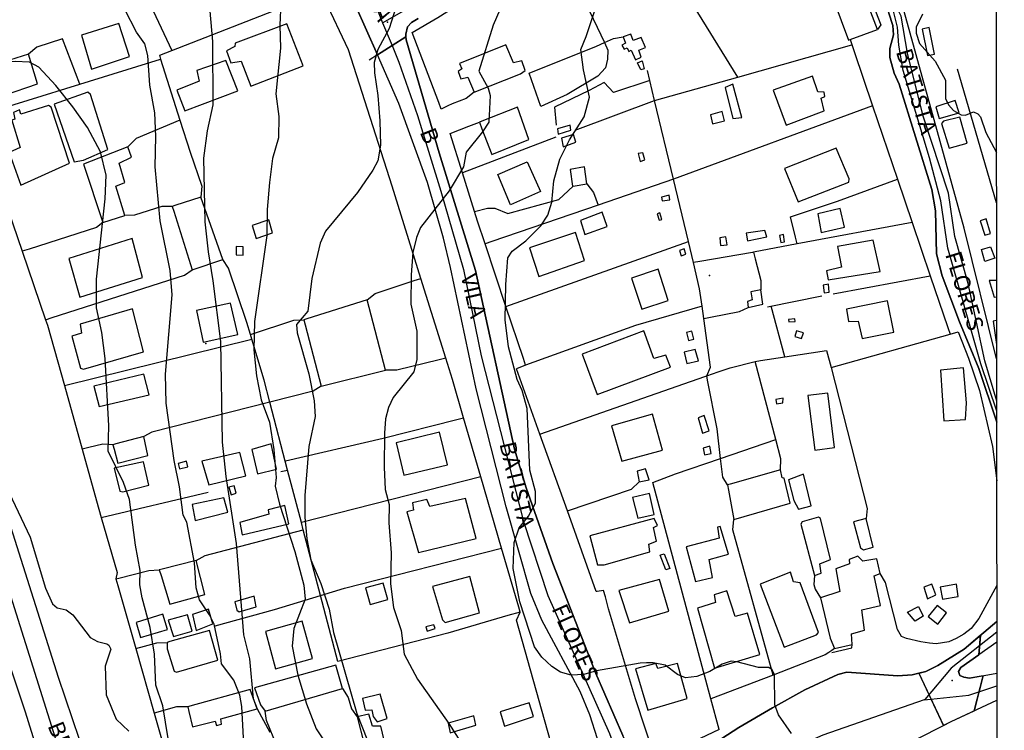
# Model space of a CAD drawing. Extents: x 188424 to 190530, y 1675395 to 1677062.
# Drawn here: x 189722 to 189873, y 1676614 to 1676723 of the extents above; entities that cross this region are included whole.
import ezdxf
from ezdxf.enums import TextEntityAlignment as Align

# ---------------------------------------------------------------- set-up
doc = ezdxf.new("R2010")
doc.units = 0
doc.header["$LTSCALE"] = 0.04
doc.header["$MEASUREMENT"] = 0
for name, color, linetype in [('U-curvas', 254, 'CONTINUOUS'), ('U-planimétrico', 7, 'CONTINUOUS'), ('V-CRUZAMENTO', 1, 'CONTINUOUS'), ('V-CURVA_DE_NIVEL', 4, 'CONTINUOUS'), ('V-CURVA_MESTRA', 1, 'CONTINUOUS'), ('V-EIXO_DE_LOGRADOURO', 3, 'CONTINUOUS'), ('V-LOTE', 1, 'CONTINUOUS'), ('V-NOME_DOS_LOGRADOUROS', 7, 'CONTINUOUS'), ('V-PREDIO', 7, 'CONTINUOUS'), ('V-QUADRA', 7, 'CONTINUOUS'), ('V-TESTADA', 5, 'CONTINUOUS'), ('X-LIMITE_1000', 7, 'CONTINUOUS'), ('X-MEIO_FIO', 7, 'CONTINUOUS')]:
    doc.layers.add(name, color=color, linetype=linetype)
doc.styles.add('arial', font='arial.ttf')

# ---------------------------------------------------------------- blocks, each defined once
blk = doc.blocks.new('872CIVA')
at = {"layer": 'V-CURVA_DE_NIVEL', "color": 251}
for points in [[(189760.16, 1676613.74), (189758.17, 1676617.31), (189757.6, 1676618.91), (189757.03, 1676625.02), (189756.1, 1676628.68), (189754.97, 1676642.71), (189753.38, 1676652.96), (189752.82, 1676658.18), (189752.57, 1676673.61), (189751.42, 1676682.91), (189750.68, 1676687.35), (189750.2, 1676691.96), (189750, 1676701.67), (189750.54, 1676705.85), (189751.41, 1676709.83), (189751.33, 1676719.55), (189750.93, 1676724.2)], [(189761.76, 1676725.52), (189761.62, 1676722.07), (189761.71, 1676718.55), (189760.99, 1676711.56), (189761.47, 1676708.06), (189761.4, 1676704.81), (189760.51, 1676701.63), (189760.01, 1676697.95), (189759.69, 1676693.81), (189759.62, 1676689.85), (189757.74, 1676676.68), (189757.65, 1676672.36), (189758.04, 1676668.36), (189758.77, 1676664.68), (189760.05, 1676661.25), (189760.69, 1676657.09), (189761.06, 1676652.79), (189760.89, 1676651.46), (189761.56, 1676648.72), (189763.9, 1676641.47), (189765.29, 1676636.32), (189765.5, 1676634.15), (189763.74, 1676629.65), (189763.53, 1676626.95), (189764.38, 1676622.51), (189765.69, 1676618.12), (189767.18, 1676614.3), (189769.36, 1676610.99)], [(189756.19, 1676610.06), (189755.79, 1676617.72), (189755.47, 1676619.45), (189754.58, 1676621.77), (189752.68, 1676624.24), (189752.53, 1676625.8), (189751.57, 1676630.34), (189750.86, 1676631.74), (189749.29, 1676634.06), (189748.78, 1676635.92), (189748.54, 1676639.71), (189747.38, 1676645.95), (189746.83, 1676647.03), (189746.24, 1676651.38), (189745.41, 1676655.42), (189744.21, 1676664.19), (189744.1, 1676668.64), (189745.14, 1676680.78), (189744.82, 1676684.5), (189743.29, 1676692.1), (189742.51, 1676700.38), (189742.64, 1676705), (189742.47, 1676708.62), (189741.73, 1676712.85), (189741.41, 1676717.42), (189740.93, 1676719.19), (189739.66, 1676720.96), (189737.86, 1676724.46)], [(189808.54, 1676720.33), (189810.09, 1676725.06), (189809.7, 1676726.35), (189809.95, 1676727.39), (189811.79, 1676729.76), (189813.95, 1676732.11), (189817.3, 1676736.19)], [(189860.03, 1676723.74), (189859.05, 1676721.73), (189859.07, 1676720.84), (189859.6, 1676719.25), (189861.97, 1676716.55), (189863.56, 1676713.63), (189863.59, 1676710.83), (189864.02, 1676709.84), (189864.8, 1676709), (189865.96, 1676708.33), (189866.62, 1676708.28), (189867.85, 1676708.76), (189868.51, 1676708.5), (189868.93, 1676708.02), (189869.76, 1676705.62), (189871.37, 1676702.58)], [(189779.42, 1676724.93), (189778.37, 1676721.52), (189776.6, 1676718.32), (189776.05, 1676716.34), (189776.1, 1676714.75), (189776.65, 1676711.27), (189776.93, 1676707.4), (189777.02, 1676703.7), (189776.63, 1676701.3), (189775.85, 1676699.86), (189773.53, 1676696.43), (189768.62, 1676690.49), (189767.77, 1676688.69), (189766.51, 1676683.24), (189765.9, 1676678.28), (189764.17, 1676676.24), (189764.28, 1676674.92), (189766.07, 1676668.65), (189766.85, 1676664.53), (189767.01, 1676662.11), (189766.05, 1676657.53), (189765.43, 1676650.05), (189765.43, 1676646.71), (189765.77, 1676643.42), (189766.34, 1676640.2), (189767.92, 1676636.54), (189769.18, 1676632.65), (189769.85, 1676629.04), (189773.41, 1676616.64), (189775.04, 1676612.52)], [(189839.98, 1676613.57), (189837.97, 1676616.47), (189837.44, 1676618), (189837.36, 1676622.56), (189837.01, 1676623.35), (189836.52, 1676623.68), (189834.95, 1676623.68), (189831.59, 1676624.59), (189830.74, 1676624.68), (189829.37, 1676624.22), (189827.49, 1676623.11), (189825.46, 1676622.32), (189823.76, 1676622.13), (189822.5, 1676622.63), (189820.64, 1676624.06), (189818.77, 1676624.41), (189817.78, 1676624.44), (189816.82, 1676624.39), (189810.1, 1676623.19), (189808.18, 1676622.65), (189806.25, 1676622.54), (189804.61, 1676622.98), (189803.28, 1676623.87), (189801.75, 1676625.27), (189800.6, 1676626.86), (189798.36, 1676633.77), (189797.35, 1676638.85), (189797.49, 1676642.83), (189798.29, 1676645.07), (189799.69, 1676646.86), (189800.79, 1676648.87), (189800.79, 1676650.63), (189799.92, 1676653.9), (189799.51, 1676663.35), (189798.75, 1676666.11), (189797.95, 1676667.81), (189796.66, 1676672.79), (189796.11, 1676676.93), (189796.22, 1676682.33), (189796.52, 1676686.45), (189797.21, 1676687.45), (189799.27, 1676689.05), (189801.59, 1676691.31), (189802.67, 1676692.95), (189803.26, 1676694.95), (189803.6, 1676698.22), (189804.52, 1676701.53), (189805.99, 1676704.52), (189808.23, 1676708.01), (189809.04, 1676711.03), (189808.12, 1676715.19), (189807.71, 1676718.32), (189808.54, 1676720.33)]]:
    blk.add_lwpolyline(points, dxfattribs=at)
at = {"layer": 'V-CURVA_MESTRA', "color": 251}
for points in [[(189734.35, 1676675.02), (189733.55, 1676678.79), (189733.56, 1676683.14), (189734.89, 1676695.47), (189735, 1676699.07), (189734.16, 1676702.66), (189732.18, 1676706.36), (189729.93, 1676709.57), (189727.3, 1676712.8), (189724.7, 1676715.64), (189723.27, 1676716.4), (189721.07, 1676716.51), (189719.12, 1676716.35), (189718.1, 1676716.65), (189714.63, 1676719.27), (189711.89, 1676721.03), (189708.3, 1676722.71), (189704.04, 1676724.31)], [(189719.24, 1676652.4), (189723.39, 1676643.67), (189725.75, 1676635.85), (189726.82, 1676633.46), (189727.5, 1676632.84), (189728.88, 1676632.55), (189729.91, 1676631.78), (189732.55, 1676628.27), (189733.67, 1676627.7), (189735.13, 1676627.35), (189735.44, 1676627.14), (189735.71, 1676626.51), (189734.88, 1676623.91), (189735.04, 1676619.52), (189736.56, 1676615.8), (189738.47, 1676613.96)], [(189744.94, 1676610.35), (189743.71, 1676617.81), (189742.64, 1676620.99), (189742.41, 1676625.75), (189741.77, 1676629.84), (189740.54, 1676634.35), (189740.19, 1676636.37), (189740.23, 1676638.53), (189739.52, 1676642.43)], [(189796.17, 1676726.46), (189794.27, 1676722.05), (189792.1, 1676715.03), (189793.54, 1676712.43), (189793.85, 1676711.3), (189793.6, 1676707.2), (189792.68, 1676705.71), (189790.15, 1676702.6), (189789.72, 1676700.38), (189787.53, 1676696.7), (189783.16, 1676691.07), (189782.56, 1676689.56), (189782.01, 1676687.25), (189781.74, 1676683.82), (189781.7, 1676679.33), (189782.58, 1676675.19), (189782.6, 1676670.86), (189782.15, 1676668.98), (189778.95, 1676665.05), (189778.28, 1676663.49), (189777.82, 1676661.78), (189777.64, 1676659.59), (189777.6, 1676654.4), (189777.75, 1676650.97), (189778.37, 1676648.68), (189778.29, 1676645.83), (189778.65, 1676641.26), (189778.57, 1676636.52), (189779.03, 1676632.87), (189780.18, 1676629.39), (189780.67, 1676625.76), (189782.71, 1676621.89), (189787.51, 1676615.12), (189789.99, 1676611.21)], [(189739.52, 1676642.43), (189738.61, 1676649.41), (189737.67, 1676652.02), (189735.33, 1676656.8), (189735.41, 1676660.71), (189734.85, 1676670.99), (189734.35, 1676675.02)]]:
    blk.add_lwpolyline(points, dxfattribs=at)
at = {"layer": 'X-LIMITE_1000', "color": 251}
blk.add_line((189872.57, 1675399.41), (189871.05, 1677062.24), dxfattribs=at)
blk = doc.blocks.new('872CIVP')
at = {"layer": 'V-CRUZAMENTO', "color": 251}
for p, q in [((189868.94, 1676628.62), (189868.68, 1676625.63)), ((189859.5, 1676622.84), (189863.26, 1676614.78)), ((189869.34, 1676622.46), (189867.94, 1676617.07))]:
    blk.add_line(p, q, dxfattribs=at)
for points in [[(189773.2, 1676725.04), (189776.55, 1676717.5), (189776.55, 1676717.5), (189778.8, 1676718.92), (189778.8, 1676718.92), (189780.92, 1676720.26), (189780.92, 1676720.26), (189780.9, 1676720.68), (189781.18, 1676721.79), (189781.77, 1676722.47), (189782.81, 1676723.08)], [(189780.92, 1676720.26), (189778.8, 1676718.92)], [(189778.8, 1676718.92), (189776.55, 1676717.5)], [(189776.55, 1676717.5), (189775.29, 1676716.7)]]:
    blk.add_lwpolyline(points, dxfattribs=at)
blk.add_lwpolyline([(189863.25, 1676614.81), (189864.44, 1676615.42), (189867.94, 1676617.07), (189867.94, 1676617.07), (189869.34, 1676622.45), (189869.34, 1676622.45), (189867.24, 1676622.08), (189866.38, 1676622.2), (189865.78, 1676622.47), (189865.56, 1676623.07), (189865.92, 1676623.68), (189868.68, 1676625.63), (189868.68, 1676625.63), (189868.94, 1676628.63), (189868.94, 1676628.63), (189866.43, 1676626.51), (189862.39, 1676624), (189860.53, 1676623.1), (189859.5, 1676622.84), (189859.5, 1676622.84), (189863.25, 1676614.81)], close=True, dxfattribs=at)
for p in [(189778.08, 1676722.51), (189864.59, 1676621.72)]:
    blk.add_point(p, dxfattribs=at)
at = {"layer": 'V-EIXO_DE_LOGRADOURO', "color": 251}
for points in [[(189871.41, 1676662.93), (189868.99, 1676670.22), (189863.9, 1676687.93), (189862.84, 1676695.16), (189861.14, 1676701.74), (189857.1, 1676715.09), (189856.41, 1676719.01), (189856.23, 1676721.77), (189855.59, 1676724.18), (189848.84, 1676738.61), (189843.06, 1676752.33), (189838.8, 1676760.95)], [(189677.18, 1676743.4), (189677.35, 1676742.92), (189684.09, 1676728.74), (189690.47, 1676713.82), (189696.59, 1676698.68), (189699.85, 1676691.18), (189702.89, 1676683.65), (189714.25, 1676653.09), (189716.93, 1676645.37), (189731.7, 1676598.63), (189738.18, 1676575.26), (189739.8, 1676570.65)], [(189775.54, 1676726.29), (189776.67, 1676724.08), (189777.35, 1676722.42)], [(189777.35, 1676722.42), (189781.75, 1676724.9)], [(189777.35, 1676722.42), (189778.8, 1676718.92)], [(189778.8, 1676718.92), (189779.83, 1676716.41), (189782.69, 1676708.2), (189786.29, 1676696.65), (189789.74, 1676684.66), (189792.46, 1676671.42), (189798.92, 1676646.04), (189802.66, 1676634.71), (189812.13, 1676613.58), (189814.64, 1676606.52)], [(189871.44, 1676629.12), (189864.45, 1676623.61), (189860.4, 1676618.78), (189860.3, 1676618.75)], [(189860.3, 1676618.75), (189861.34, 1676618.86), (189867.14, 1676619.49), (189871.45, 1676620.88)], [(189860.3, 1676618.75), (189844.77, 1676613.32), (189839.57, 1676611.04)]]:
    blk.add_lwpolyline(points, dxfattribs=at)
at = {"layer": 'V-LOTE', "color": 251}
for points in [[(189831.78, 1676714.11), (189818.46, 1676735.66), (189813.61, 1676740.31)], [(189786.33, 1676709.21), (189785.95, 1676710.21), (189781.88, 1676720.92), (189785.79, 1676723.21), (189804.02, 1676734.75)], [(189804.49, 1676733.75), (189811.32, 1676719.38)], [(189740.58, 1676727.76), (189745.05, 1676718.17)], [(189745.05, 1676718.17), (189766.92, 1676726.73)], [(189783.23, 1676683.28), (189778.84, 1676697.38), (189772.12, 1676718.27), (189768.5, 1676725.97), (189767.93, 1676727.12)], [(189871.4, 1676670.98), (189866.43, 1676690.95), (189857.25, 1676724.16)], [(189731.01, 1676713.04), (189728.35, 1676719.97), (189724.38, 1676718.68)], [(189811.32, 1676719.38), (189812.7, 1676719.99)], [(189812.7, 1676719.99), (189814.22, 1676720.25)], [(189724.38, 1676718.68), (189723.11, 1676717.62)], [(189811.32, 1676719.38), (189811.87, 1676718.23), (189811.78, 1676716.85), (189811.47, 1676715.52), (189810.31, 1676714.23), (189805.6, 1676711.44), (189801.6, 1676709.59), (189799.78, 1676714.72), (189810.09, 1676718.83), (189811.32, 1676719.38)], [(189831.78, 1676714.11), (189849.23, 1676719.02)], [(189848.95, 1676719.86), (189849.57, 1676718.02)], [(189743.33, 1676716.84), (189743.4, 1676716.86), (189743.22, 1676717.45), (189745.05, 1676718.17)], [(189849.57, 1676718.02), (189852.4, 1676709.69)], [(189731.01, 1676713.04), (189743.33, 1676716.84)], [(189743.33, 1676716.84), (189746.3, 1676707.53)], [(189818.29, 1676713.56), (189817.91, 1676715.13)], [(189819.01, 1676710.52), (189819.02, 1676710.52), (189831.78, 1676714.11)], [(189871.38, 1676694.86), (189865.4, 1676715.3)], [(189715.13, 1676708.14), (189731.01, 1676713.04)], [(189818.29, 1676713.56), (189812.72, 1676711.76), (189811.3, 1676713.28), (189809, 1676712.03), (189803.68, 1676709.52), (189803.92, 1676706.73)], [(189819.01, 1676710.52), (189818.29, 1676713.56)], [(189791.36, 1676711.8), (189790.16, 1676710.84)], [(189790.16, 1676710.84), (189787.99, 1676710.03), (189787.33, 1676709.7), (189786.33, 1676709.21)], [(189806.83, 1676705.97), (189819.01, 1676710.52)], [(189821.9, 1676698.45), (189819.01, 1676710.52)], [(189852.4, 1676709.69), (189821.91, 1676698.45), (189821.9, 1676698.45)], [(189852.4, 1676709.69), (189856.21, 1676698.48)], [(189746.3, 1676707.53), (189739.62, 1676704.69)], [(189746.3, 1676707.53), (189747.86, 1676702.63), (189749.67, 1676697.39)], [(189787.72, 1676705.45), (189790.57, 1676706.6), (189792.19, 1676707.19)], [(189789.6, 1676699.42), (189787.72, 1676705.45)], [(189803.9, 1676704.88), (189789.6, 1676699.42)], [(189739.62, 1676704.69), (189738.32, 1676703.43)], [(189791.42, 1676693.54), (189789.6, 1676699.42)], [(189749.67, 1676697.39), (189749.53, 1676695.72)], [(189805.04, 1676696), (189806.56, 1676697.4)], [(189808.61, 1676697.76), (189809.67, 1676696.42)], [(189821.9, 1676698.45), (189810.37, 1676694.5)], [(189824.18, 1676688.91), (189821.9, 1676698.45)], [(189840.61, 1676689.58), (189839.85, 1676692.69), (189847.03, 1676695.1), (189856.21, 1676698.48)], [(189856.21, 1676698.48), (189858.47, 1676691.84)], [(189719.24, 1676695.99), (189722.17, 1676687.43)], [(189791.42, 1676693.54), (189793.43, 1676694.05), (189794.54, 1676694.05), (189796.51, 1676693.23), (189804.36, 1676695.37), (189805.04, 1676696)], [(189809.67, 1676696.42), (189810.37, 1676694.5)], [(189810.37, 1676694.5), (189794.07, 1676688.91)], [(189739.35, 1676692.94), (189737.9, 1676692.91)], [(189745.14, 1676694.31), (189743.53, 1676694.27), (189739.35, 1676692.94)], [(189793.05, 1676688.56), (189791.88, 1676692.05), (189791.42, 1676693.54)], [(189734.5, 1676691.84), (189733.55, 1676691.05)], [(189858.47, 1676691.84), (189840.87, 1676688.55)], [(189858.47, 1676691.84), (189861.24, 1676683.68)], [(189733.55, 1676691.05), (189723.22, 1676687.77)], [(189794.07, 1676688.91), (189793.05, 1676688.56)], [(189796.25, 1676678.98), (189793.05, 1676688.56)], [(189796.25, 1676678.98), (189824.18, 1676688.91)], [(189824.95, 1676685.71), (189824.18, 1676688.91)], [(189840.87, 1676688.55), (189834.14, 1676687.28)], [(189840.87, 1676688.55), (189840.61, 1676689.58)], [(189723.22, 1676687.77), (189722.17, 1676687.43)], [(189722.17, 1676687.43), (189725.75, 1676676.96)], [(189834.14, 1676687.28), (189834.01, 1676687.26), (189825.95, 1676685.88)], [(189834.14, 1676687.28), (189834.41, 1676686.28)], [(189753.76, 1676684.85), (189752.87, 1676686.15)], [(189825.95, 1676685.88), (189824.95, 1676685.71)], [(189826.28, 1676679.03), (189825.91, 1676681.67), (189824.95, 1676685.71)], [(189834.41, 1676686.28), (189835.28, 1676682.96)], [(189726.76, 1676677.28), (189747.02, 1676683.76)], [(189747.02, 1676683.76), (189748.19, 1676684.61)], [(189757.1, 1676674.68), (189756.55, 1676676.52), (189753.76, 1676684.85)], [(189776.21, 1676680.96), (189782.21, 1676682.94)], [(189782.21, 1676682.94), (189783.23, 1676683.28)], [(189787.04, 1676671.08), (189783.23, 1676683.28)], [(189835.28, 1676682.96), (189835.26, 1676681.55)], [(189846.35, 1676680.93), (189861.24, 1676683.68)], [(189861.24, 1676683.68), (189863.93, 1676675.76), (189864.27, 1676674.75)], [(189774.97, 1676680), (189776.21, 1676680.96)], [(189836.3, 1676678.95), (189844.64, 1676680.6)], [(189798.92, 1676670.99), (189796.25, 1676678.98)], [(189826.28, 1676679.03), (189816.09, 1676676.08), (189799.26, 1676669.97)], [(189826.54, 1676677.15), (189826.28, 1676679.03)], [(189827.56, 1676677.34), (189832.04, 1676678.21)], [(189832.04, 1676678.21), (189833.34, 1676678.84)], [(189838.95, 1676671.29), (189836.87, 1676679.02)], [(189725.75, 1676676.96), (189726.76, 1676677.28)], [(189725.75, 1676676.96), (189726.05, 1676676.1), (189728.62, 1676666.86)], [(189757.1, 1676674.68), (189763.75, 1676676.86), (189765.29, 1676676.92)], [(189826.54, 1676677.15), (189827.56, 1676677.34)], [(189826.99, 1676668.35), (189827.59, 1676669.68), (189826.54, 1676677.15)], [(189846.03, 1676669.66), (189864.27, 1676674.75)], [(189864.27, 1676674.75), (189865.5, 1676675.09)], [(189865.5, 1676675.09), (189867.08, 1676671.07), (189868.79, 1676666.1), (189870.78, 1676657.54), (189871.42, 1676652.28)], [(189728.62, 1676666.86), (189757.32, 1676673.95)], [(189757.32, 1676673.95), (189757.1, 1676674.68)], [(189760.09, 1676664.33), (189759.2, 1676667.71), (189757.32, 1676673.95)], [(189838.95, 1676671.29), (189845.36, 1676672.26), (189846.03, 1676669.66)], [(189786.01, 1676670.82), (189779.52, 1676669.21)], [(189787.04, 1676671.08), (189786.01, 1676670.82)], [(189789.77, 1676661.91), (189788.06, 1676667.79), (189787.04, 1676671.08)], [(189799.26, 1676669.97), (189798.92, 1676670.99)], [(189826.99, 1676668.35), (189828.73, 1676668.96), (189830.61, 1676669.61), (189834.43, 1676670.53)], [(189834.43, 1676670.53), (189835.25, 1676670.73), (189838.95, 1676671.29)], [(189837.56, 1676658.61), (189834.43, 1676670.53)], [(189779.52, 1676669.21), (189777.79, 1676669.23)], [(189799.26, 1676669.97), (189797.84, 1676669.45)], [(189801.43, 1676659.44), (189797.84, 1676669.45)], [(189846.03, 1676669.66), (189851.57, 1676648.04), (189851.41, 1676646.5)], [(189801.43, 1676659.44), (189826.73, 1676668.26), (189826.99, 1676668.35)], [(189829.13, 1676655.72), (189828.62, 1676660.25), (189827.12, 1676667.68), (189826.99, 1676668.35)], [(189728.62, 1676666.86), (189731.33, 1676657.13)], [(189766.73, 1676666.01), (189760.09, 1676664.33)], [(189767.97, 1676666.77), (189766.73, 1676666.01)], [(189760.09, 1676664.33), (189742, 1676659.75)], [(189762.81, 1676653.93), (189760.09, 1676664.33)], [(189762.47, 1676655.34), (189777.45, 1676658.84), (189788.72, 1676661.65)], [(189788.72, 1676661.65), (189789.77, 1676661.91)], [(189792.4, 1676652.89), (189789.77, 1676661.91)], [(189742, 1676659.75), (189740.79, 1676659.05)], [(189805.65, 1676647.67), (189801.43, 1676659.44)], [(189829.13, 1676655.72), (189837.56, 1676658.61)], [(189838.34, 1676655.65), (189837.56, 1676658.61)], [(189732.34, 1676657.37), (189731.33, 1676657.13)], [(189731.33, 1676657.13), (189733.52, 1676649.22), (189734.27, 1676646.66)], [(189736.04, 1676657.81), (189734.51, 1676657.9), (189732.34, 1676657.37)], [(189818.75, 1676652.02), (189822.23, 1676653.35), (189829.13, 1676655.72)], [(189830.18, 1676651.66), (189829.46, 1676652.86), (189829.13, 1676655.72)], [(189838.27, 1676653.95), (189838.34, 1676655.65)], [(189761.75, 1676653.7), (189762.81, 1676653.93)], [(189764.92, 1676645.89), (189762.81, 1676653.93)], [(189792.4, 1676652.89), (189764.92, 1676645.89)], [(189795.58, 1676641.96), (189792.4, 1676652.89)], [(189815.49, 1676651.01), (189816.67, 1676652.14)], [(189805.65, 1676647.67), (189815.49, 1676651.01)], [(189827.63, 1676618.89), (189818.75, 1676652.02)], [(189734.27, 1676646.66), (189750.62, 1676650.53)], [(189810.07, 1676635.33), (189805.65, 1676647.67)], [(189734.27, 1676646.66), (189736.72, 1676638.26), (189736.51, 1676637.26)], [(189830.98, 1676644.76), (189831.14, 1676646.36)], [(189750.17, 1676640.83), (189765.21, 1676644.79)], [(189765.21, 1676644.79), (189764.92, 1676645.89)], [(189767.84, 1676634.75), (189765.21, 1676644.79)], [(189837.15, 1676622.54), (189830.98, 1676644.76)], [(189767.84, 1676634.75), (189771.5, 1676635.86), (189795.58, 1676641.96)], [(189798.42, 1676632.19), (189798.2, 1676632.93), (189795.58, 1676641.96)], [(189748.79, 1676640.08), (189750.17, 1676640.83)], [(189736.98, 1676637.38), (189741.57, 1676638.55), (189743.16, 1676638.63)], [(189736.51, 1676637.26), (189736.98, 1676637.38)], [(189736.51, 1676637.26), (189736.8, 1676636.26), (189739.55, 1676626.62)], [(189843.5, 1676637.81), (189843.4, 1676636.43)], [(189856.85, 1676628.45), (189856.22, 1676629.53), (189854.4, 1676636.74), (189853.58, 1676638.07)], [(189811.21, 1676635.51), (189810.21, 1676635.35), (189810.07, 1676635.33)], [(189828.89, 1676614.19), (189822.11, 1676611.01), (189819.08, 1676609.77), (189816.1, 1676618.9), (189811.94, 1676632.66), (189811.47, 1676634.51), (189811.21, 1676635.51)], [(189843.4, 1676636.43), (189843.59, 1676635.71)], [(189843.59, 1676635.71), (189844.42, 1676634.37)], [(189871.43, 1676636.26), (189868.68, 1676631.2), (189867.49, 1676629.68), (189866.38, 1676628.8), (189865.22, 1676628.13), (189864.08, 1676627.63), (189863.1, 1676627.46), (189862.15, 1676627.3)], [(189751.71, 1676630.07), (189760.78, 1676632.6), (189767.84, 1676634.75)], [(189770.49, 1676624.63), (189767.84, 1676634.75)], [(189798.42, 1676632.19), (189796.56, 1676631.65), (189787.37, 1676628.98), (189770.49, 1676624.63)], [(189781.1, 1676588.95), (189806.54, 1676600.05), (189797.84, 1676630.93), (189798.42, 1676632.19)], [(189862.15, 1676627.3), (189861.1, 1676627.44), (189859.77, 1676627.61), (189857.58, 1676628.13), (189856.85, 1676628.45)], [(189739.55, 1676626.62), (189742.77, 1676627.5), (189744.37, 1676627.55)], [(189739.55, 1676626.62), (189742.38, 1676616.71)], [(189846.58, 1676626.62), (189846.15, 1676626.32)], [(189845.15, 1676625.62), (189837.15, 1676622.54)], [(189845.69, 1676626), (189845.15, 1676625.62)], [(189846.15, 1676626.32), (189845.69, 1676626)], [(189837.15, 1676622.54), (189827.63, 1676618.89)], [(189771.2, 1676620.5), (189772.09, 1676619.09)], [(189772.09, 1676619.09), (189772.57, 1676617.36)], [(189747.5, 1676617.69), (189745.81, 1676617.68), (189742.38, 1676616.71)], [(189828.89, 1676614.19), (189827.63, 1676618.89)], [(189742.38, 1676616.71), (189750.5, 1676588.29), (189753.77, 1676576.14), (189761.24, 1676579.19), (189764.7, 1676580.8), (189772.14, 1676585.12)], [(189759.58, 1676615.59), (189759.38, 1676617)], [(189772.57, 1676617.36), (189773.47, 1676616.13)], [(189765.89, 1676600.07), (189759.58, 1676615.59)]]:
    blk.add_lwpolyline(points, dxfattribs=at)
at = {"layer": 'V-PREDIO', "color": 251}
for points in [[(189848.95, 1676719.86), (189853.14, 1676721.39), (189850.85, 1676727.43), (189846.47, 1676725.78)], [(189846.47, 1676725.78), (189848.71, 1676719.77), (189848.95, 1676719.86)], [(189731.23, 1676720.52), (189732.78, 1676715.33), (189738.6, 1676717.28), (189736.94, 1676722.32), (189731.23, 1676720.52)], [(189754.76, 1676719.28), (189754.71, 1676718.78), (189753.43, 1676718.13), (189754.1, 1676716.28), (189755.7, 1676716.55), (189757.18, 1676712.72), (189765.2, 1676715.81), (189762.68, 1676722.28), (189754.76, 1676719.28)], [(189859.97, 1676721.45), (189860.81, 1676717.39), (189861.89, 1676717.61), (189861.04, 1676721.69), (189859.97, 1676721.45)], [(189814.57, 1676719.31), (189813.99, 1676718.98), (189814.33, 1676718.37), (189814.81, 1676718.58), (189815.07, 1676718.03), (189815.43, 1676718.21), (189816.07, 1676716.75), (189816.97, 1676717.16), (189816.58, 1676718.21), (189817.62, 1676718.61), (189816.97, 1676720.16), (189815.75, 1676719.73), (189815.35, 1676720.68), (189814.22, 1676720.25), (189814.57, 1676719.31)], [(189789.14, 1676716.2), (189789.48, 1676715.36), (189788.92, 1676714.94), (189789.36, 1676713.86), (189790.41, 1676714.07), (189791.36, 1676711.8), (189798.49, 1676714.59), (189799.17, 1676715.13), (189798.7, 1676716.6), (189797.41, 1676716.28), (189796.25, 1676719.06), (189789.14, 1676716.2)], [(189717.87, 1676715.98), (189718.11, 1676715.29), (189719.47, 1676711.36), (189724.5, 1676713.09), (189723.11, 1676717.62), (189718.24, 1676716.1), (189717.87, 1676715.98)], [(189748.88, 1676715.12), (189749.27, 1676713.49), (189745.84, 1676712.12), (189747.05, 1676708.94), (189755.18, 1676712.02), (189753.34, 1676716.64), (189748.88, 1676715.12)], [(189816.39, 1676716.31), (189817.11, 1676716.59), (189817.41, 1676715.36), (189816.92, 1676715.21), (189816.39, 1676716.31)], [(189837.19, 1676712.09), (189839.17, 1676706.74), (189845, 1676708.96), (189844.5, 1676710.88), (189845.07, 1676711.14), (189845, 1676711.81), (189843.99, 1676711.84), (189843.19, 1676714.25), (189837.19, 1676712.09)], [(189830.98, 1676713.04), (189829.84, 1676712.5), (189831, 1676707.74), (189832.38, 1676707.91), (189830.98, 1676713.04)], [(189732.62, 1676711.46), (189732.23, 1676711.79), (189727.04, 1676709.96), (189730.1, 1676701.12), (189731.54, 1676701.38), (189735.26, 1676703.01), (189732.62, 1676711.46)], [(189721.95, 1676708.41), (189721.74, 1676709.08), (189720.84, 1676708.69), (189721.01, 1676707.66), (189720.59, 1676707.5), (189721.86, 1676703.34), (189720.18, 1676702.58), (189721.95, 1676697.56), (189729.38, 1676700.9), (189726.59, 1676709.51), (189726.17, 1676709.77), (189721.95, 1676708.41)], [(189792.19, 1676707.19), (189792.57, 1676706.19), (189794.06, 1676702.26), (189799.73, 1676704.54), (189798.02, 1676709.51), (189792.57, 1676707.34), (189792.19, 1676707.19)], [(189862.06, 1676709.56), (189862.62, 1676707.75), (189865.64, 1676708.64), (189865.04, 1676710.51), (189862.06, 1676709.56)], [(189827.56, 1676708.31), (189827.9, 1676706.95), (189829.7, 1676707.43), (189829.36, 1676708.82), (189827.56, 1676708.31)], [(189863.25, 1676707.35), (189862.95, 1676707), (189864.11, 1676703.21), (189866.87, 1676704.01), (189865.76, 1676707.98), (189863.25, 1676707.35)], [(189804.16, 1676706.18), (189804.24, 1676705.38), (189806.16, 1676705.97), (189806.08, 1676706.73), (189804.16, 1676706.18)], [(189804.75, 1676704.77), (189805.01, 1676703.44), (189806.94, 1676704.15), (189806.6, 1676705.33), (189804.75, 1676704.77)], [(189731.56, 1676700.77), (189734.5, 1676691.84), (189737.9, 1676692.91), (189736.48, 1676697.38), (189737.86, 1676697.96), (189736.99, 1676700.92), (189738.9, 1676701.86), (189738.32, 1676703.43), (189731.56, 1676700.77)], [(189817.19, 1676702.52), (189816.52, 1676702.39), (189816.82, 1676701.2), (189817.51, 1676701.45), (189817.19, 1676702.52)], [(189846.8, 1676703.23), (189838.93, 1676700.11), (189841.01, 1676694.99), (189848.78, 1676698.02), (189848.81, 1676698.53), (189846.8, 1676703.23)], [(189794.99, 1676699.18), (189799.49, 1676701.14), (189801.52, 1676696.57), (189796.94, 1676694.54), (189794.99, 1676699.18)], [(189806.56, 1676697.4), (189808.61, 1676697.76), (189808.26, 1676700.36), (189806.06, 1676699.97)], [(189806.06, 1676699.97), (189806.44, 1676697.38), (189806.56, 1676697.4)], [(189820.05, 1676695.72), (189820.17, 1676695.14), (189821.36, 1676695.33), (189821.24, 1676696.01), (189820.05, 1676695.72)], [(189745.14, 1676694.31), (189745.37, 1676693.59), (189748.19, 1676684.61), (189752.87, 1676686.15), (189749.53, 1676695.72), (189745.53, 1676694.44), (189745.14, 1676694.31)], [(189807.64, 1676692.14), (189808.35, 1676690), (189811.74, 1676691.21), (189810.97, 1676693.41), (189807.64, 1676692.14)], [(189819.39, 1676693.14), (189819.69, 1676692.17), (189820.12, 1676692.3), (189819.81, 1676693.3), (189819.39, 1676693.14)], [(189844.02, 1676693.15), (189844.5, 1676690.3), (189848.12, 1676691.12), (189847.42, 1676693.97), (189844.02, 1676693.15)], [(189757.36, 1676691.36), (189757.99, 1676689.41), (189760.51, 1676690.25), (189759.91, 1676692.27), (189757.36, 1676691.36)], [(189868.85, 1676692.08), (189869.57, 1676689.89), (189870.44, 1676690.13), (189869.79, 1676692.39), (189868.85, 1676692.08)], [(189799.86, 1676687.94), (189801.3, 1676683.58), (189808.29, 1676686.04), (189806.89, 1676690.32), (189799.86, 1676687.94)], [(189833.05, 1676690.18), (189833.23, 1676689.05), (189836.18, 1676689.63), (189835.89, 1676690.62), (189833.05, 1676690.18)], [(189838.13, 1676689.85), (189838.33, 1676688.77), (189838.93, 1676688.88), (189838.74, 1676690), (189838.13, 1676689.85)], [(189729.32, 1676686.31), (189730.98, 1676680.39), (189740.57, 1676683.44), (189738.99, 1676689.38), (189729.32, 1676686.31)], [(189829.01, 1676689.51), (189829.09, 1676688.32), (189830.12, 1676688.41), (189829.9, 1676689.66), (189829.01, 1676689.51)], [(189847.03, 1676688.17), (189847.64, 1676685), (189845.32, 1676684.43), (189845.57, 1676683.07), (189853.58, 1676684.32), (189852.49, 1676689.12), (189847.03, 1676688.17)], [(189754.95, 1676688.15), (189754.94, 1676686.89), (189756.02, 1676686.85), (189756.02, 1676688.12), (189754.95, 1676688.15)], [(189822.85, 1676687.55), (189823.1, 1676686.73), (189823.81, 1676686.98), (189823.54, 1676687.8), (189822.85, 1676687.55)], [(189870.44, 1676688.13), (189871.1, 1676686.36), (189869.59, 1676685.85), (189869.06, 1676687.69), (189870.44, 1676688.13)], [(189815.5, 1676683.29), (189817.08, 1676678.59), (189821.09, 1676679.87), (189819.55, 1676684.71), (189815.5, 1676683.29)], [(189844.81, 1676682.23), (189845, 1676681.07), (189845.77, 1676681.18), (189845.64, 1676682.4), (189844.81, 1676682.23)], [(189871.39, 1676682.96), (189870.23, 1676682.98), (189871.02, 1676680.42), (189871.39, 1676680.48)], [(189833.74, 1676681.21), (189833.95, 1676679.98), (189833.22, 1676679.72), (189833.34, 1676678.84), (189835.6, 1676679.34), (189835.26, 1676681.55), (189833.74, 1676681.21)], [(189748.85, 1676678.38), (189749.88, 1676673.52), (189755.18, 1676674.7), (189754.08, 1676679.5), (189748.85, 1676678.38)], [(189765.29, 1676676.92), (189765.48, 1676676.19), (189767.97, 1676666.77), (189777.79, 1676669.23), (189774.97, 1676680), (189765.75, 1676677.07), (189765.29, 1676676.92)], [(189848.38, 1676678.55), (189848.72, 1676676.69), (189850.17, 1676676.73), (189850.8, 1676674.07), (189855.64, 1676675.05), (189854.7, 1676679.85), (189848.38, 1676678.55)], [(189731.03, 1676676.25), (189731.25, 1676674.88), (189729.77, 1676674.43), (189731.09, 1676669.55), (189731.55, 1676669.38), (189740.76, 1676672.06), (189739.03, 1676678.61), (189731.03, 1676676.25)], [(189839.54, 1676677.01), (189839.58, 1676676.63), (189840.52, 1676676.68), (189840.48, 1676677.07), (189839.54, 1676677.01)], [(189871.39, 1676676.84), (189870.89, 1676676.75), (189871.4, 1676673.17)], [(189807.91, 1676671.7), (189810.22, 1676665.52), (189821.46, 1676669.71), (189820.75, 1676671.53), (189818.92, 1676670.99), (189817.36, 1676675.23), (189807.91, 1676671.7)], [(189823.89, 1676674.99), (189824.2, 1676673.75), (189825.04, 1676673.96), (189824.71, 1676675.22), (189823.89, 1676674.99)], [(189840.75, 1676675.26), (189840.47, 1676674.4), (189841.5, 1676674.1), (189841.83, 1676674.92), (189840.75, 1676675.26)], [(189823.52, 1676671.96), (189823.94, 1676670.26), (189825.72, 1676670.68), (189825.24, 1676672.39), (189823.52, 1676671.96)], [(189862.81, 1676669.25), (189863.32, 1676661.49), (189866.65, 1676661.67), (189866.8, 1676664.21), (189866.31, 1676669.59), (189862.81, 1676669.25)], [(189733.11, 1676666.8), (189733.93, 1676663.65), (189741.59, 1676665.46), (189740.8, 1676668.59), (189733.11, 1676666.8)], [(189842.47, 1676665.33), (189843.57, 1676656.98), (189846.59, 1676657.37), (189845.54, 1676665.73), (189842.47, 1676665.33)], [(189837.59, 1676664.76), (189837.69, 1676664.05), (189838.67, 1676664.21), (189838.68, 1676664.95), (189837.59, 1676664.76)], [(189812.41, 1676660.72), (189813.97, 1676655.28), (189820.22, 1676657), (189818.71, 1676662.5), (189812.41, 1676660.72)], [(189825.67, 1676661.93), (189826.35, 1676659.58), (189827.38, 1676659.93), (189826.6, 1676662.27), (189825.67, 1676661.93)], [(189779.43, 1676658.12), (189780.62, 1676653.13), (189787.29, 1676654.73), (189786.08, 1676659.75), (189779.43, 1676658.12)], [(189736.04, 1676657.81), (189736.22, 1676657.14), (189736.78, 1676655), (189741.41, 1676656.14), (189740.79, 1676659.05), (189736.51, 1676657.93), (189736.04, 1676657.81)], [(189749.65, 1676655.3), (189750.72, 1676651.68), (189756.4, 1676653.05), (189755.51, 1676656.63), (189749.65, 1676655.3)], [(189757.32, 1676657.1), (189758.17, 1676653.38), (189761.13, 1676654.08), (189760.28, 1676657.95), (189757.32, 1676657.1)], [(189826.47, 1676657.3), (189826.65, 1676656.25), (189827.66, 1676656.46), (189827.45, 1676657.61), (189826.47, 1676657.3)], [(189736.26, 1676654.23), (189737.11, 1676650.72), (189737.57, 1676650.58), (189741.53, 1676651.64), (189740.72, 1676655.19), (189736.26, 1676654.23)], [(189746.06, 1676654.94), (189746.25, 1676654.14), (189747.51, 1676654.45), (189747.32, 1676655.31), (189746.06, 1676654.94)], [(189816.34, 1676653.75), (189816.67, 1676652.14), (189818.2, 1676652.46), (189817.62, 1676654.13), (189816.34, 1676653.75)], [(189830.18, 1676651.66), (189830.32, 1676650.86), (189831.14, 1676646.36), (189839.75, 1676648.87), (189838.85, 1676652.68), (189838.55, 1676652.72), (189838.27, 1676653.95), (189830.57, 1676651.77), (189830.18, 1676651.66)], [(189839.54, 1676652.46), (189840.34, 1676649.26), (189841.03, 1676647.94), (189842.97, 1676648.45), (189841.83, 1676653.29), (189839.54, 1676652.46)], [(189753.83, 1676651.31), (189754.18, 1676650.15), (189754.95, 1676650.37), (189754.61, 1676651.54), (189753.83, 1676651.31)], [(189748.18, 1676648.66), (189748.67, 1676646.22), (189753.64, 1676647.47), (189753.05, 1676649.66), (189748.18, 1676648.66)], [(189784.58, 1676648.34), (189784.14, 1676649.44), (189781.92, 1676648.89), (189782.08, 1676647.79), (189781.08, 1676647.52), (189782.86, 1676641.32), (189791.7, 1676643.47), (189790.04, 1676649.58), (189784.58, 1676648.34)], [(189815.61, 1676649.75), (189816.47, 1676646.55), (189818.93, 1676647.13), (189818.23, 1676650.35), (189815.61, 1676649.75)], [(189759.82, 1676647.85), (189759.92, 1676647.16), (189755.48, 1676645.89), (189755.83, 1676644.01), (189763, 1676645.7), (189762.37, 1676648.52), (189759.82, 1676647.85)], [(189809.11, 1676643.88), (189810.29, 1676639.44), (189811.3, 1676639.43), (189818.28, 1676641.41), (189818.15, 1676642.57), (189819.3, 1676643.03), (189818.86, 1676645.13), (189819.45, 1676645.46), (189818.95, 1676646.54), (189809.11, 1676643.88)], [(189844.1, 1676646.71), (189841.59, 1676645.99), (189841.4, 1676645.67), (189843.5, 1676637.81), (189844.52, 1676638.14), (189844.32, 1676639.56), (189845.95, 1676640.23), (189844.44, 1676646.54), (189844.1, 1676646.71)], [(189849.48, 1676646.03), (189850.55, 1676642), (189851.02, 1676641.7), (189852.48, 1676642.14), (189851.41, 1676646.5), (189849.48, 1676646.03)], [(189823.84, 1676642.17), (189825.3, 1676636.86), (189827.89, 1676637.49), (189827.35, 1676640.25), (189830.32, 1676641.06), (189829.07, 1676645.29), (189828.67, 1676645.17), (189828.9, 1676643.51), (189823.84, 1676642.17)], [(189743.16, 1676638.63), (189743.42, 1676637.8), (189744.78, 1676633.41), (189750.12, 1676634.89), (189748.79, 1676640.08), (189743.57, 1676638.74), (189743.16, 1676638.63)], [(189819.99, 1676640.94), (189820.5, 1676641.11), (189821.33, 1676638.88), (189820.72, 1676638.67), (189819.86, 1676640.89), (189819.99, 1676640.94)], [(189848.82, 1676640.22), (189848.87, 1676639.57), (189846.77, 1676638.79), (189847.38, 1676635.33), (189844.42, 1676634.37), (189845.92, 1676628.21), (189846.58, 1676626.62)], [(189846.58, 1676626.62), (189849.25, 1676627.24), (189849.16, 1676628.88), (189851.16, 1676629.42), (189850.73, 1676632.52), (189853.62, 1676633.2), (189852.65, 1676637.73), (189853.58, 1676638.07), (189853.03, 1676640.33), (189850.93, 1676639.98), (189850.15, 1676640.74), (189848.82, 1676640.22)], [(189785, 1676636.09), (189786.55, 1676631.01), (189786.96, 1676630.58), (189792.22, 1676632.07), (189790.74, 1676637.65), (189785, 1676636.09)], [(189813.52, 1676635.48), (189815.17, 1676630.54), (189821.18, 1676632.34), (189819.78, 1676637.17), (189813.52, 1676635.48)], [(189835.2, 1676636.47), (189838.85, 1676626.84), (189843.82, 1676628.71), (189844.09, 1676629.05), (189841.29, 1676636.64), (189840.28, 1676636.82), (189839.81, 1676638.31), (189835.2, 1676636.47)], [(189774.76, 1676635.92), (189775.43, 1676633.37), (189778.15, 1676634.1), (189777.46, 1676636.62), (189774.76, 1676635.92)], [(189860.24, 1676636), (189860.82, 1676634.22), (189862.11, 1676634.81), (189861.45, 1676636.44), (189860.24, 1676636)], [(189862.77, 1676635.98), (189863.13, 1676634.18), (189865.5, 1676634.57), (189865.23, 1676636.44), (189862.77, 1676635.98)], [(189754.73, 1676633.75), (189755.02, 1676632.48), (189755.4, 1676632.23), (189758, 1676632.97), (189757.67, 1676634.64), (189754.73, 1676633.75)], [(189830.1, 1676635.42), (189828.16, 1676634.82), (189828.36, 1676633.63), (189825.59, 1676632.79), (189828.2, 1676623.61), (189835.12, 1676625.7), (189833.22, 1676632), (189831.37, 1676631.51), (189830.1, 1676635.42)], [(189748.26, 1676631.8), (189748.82, 1676629.38), (189751.37, 1676630.37), (189750.71, 1676632.63), (189748.26, 1676631.8)], [(189857.77, 1676632.17), (189859.44, 1676633.05), (189860.16, 1676631.54), (189858.94, 1676630.79), (189857.77, 1676632.17)], [(189862.31, 1676633.18), (189860.91, 1676631.53), (189862.37, 1676630.32), (189863.73, 1676632.09), (189862.31, 1676633.18)], [(189739.63, 1676630.6), (189740.3, 1676628.27), (189744.42, 1676629.5), (189743.71, 1676631.87), (189739.63, 1676630.6)], [(189744.53, 1676630.93), (189745.35, 1676628.44), (189748.2, 1676629.26), (189747.49, 1676631.76), (189744.53, 1676630.93)], [(189759.42, 1676629.2), (189760.97, 1676623.5), (189766.64, 1676625.1), (189765.04, 1676630.79), (189759.42, 1676629.2)], [(189783.98, 1676629.92), (189784.16, 1676629.26), (189785.39, 1676629.67), (189785.21, 1676630.24), (189783.98, 1676629.92)], [(189744.37, 1676627.55), (189744.37, 1676626.77), (189744.37, 1676626.55), (189745.44, 1676623.12), (189745.8, 1676622.98), (189752.1, 1676624.83), (189750.85, 1676629.39), (189744.77, 1676627.66), (189744.37, 1676627.55)], [(189757.76, 1676620.58), (189758.64, 1676617.97), (189759.38, 1676617), (189771.2, 1676620.5), (189770.19, 1676624.07), (189757.76, 1676620.58)], [(189819.52, 1676623.53), (189819.2, 1676624.33), (189816.09, 1676623.49), (189818, 1676617.18), (189824, 1676618.95), (189822.53, 1676624.32), (189819.52, 1676623.53)], [(189747.5, 1676617.69), (189747.68, 1676616.96), (189748.26, 1676614.61), (189751.7, 1676615.46), (189751.9, 1676614.8), (189752.69, 1676615.02), (189752.6, 1676615.82), (189758.16, 1676617.37), (189757.08, 1676620.33), (189747.81, 1676617.78), (189747.5, 1676617.69)], [(189774.28, 1676618.93), (189774.66, 1676617.18), (189775.73, 1676617.21), (189775.93, 1676616.18), (189776.5, 1676615.39), (189778.05, 1676615.88), (189776.98, 1676619.63), (189774.28, 1676618.93)], [(189795.38, 1676616.91), (189796.02, 1676614.72), (189800.48, 1676616.22), (189799.82, 1676618.31), (189795.38, 1676616.91)], [(189775.82, 1676614.71), (189775.25, 1676616.55), (189773.47, 1676616.13), (189774.55, 1676611.94), (189777.57, 1676612.6), (189777.06, 1676614.74), (189775.82, 1676614.71)], [(189787.39, 1676615.16), (189787.72, 1676613.7), (189791.63, 1676614.88), (189791.33, 1676616.29), (189787.39, 1676615.16)]]:
    blk.add_lwpolyline(points, dxfattribs=at)
at = {"layer": 'V-QUADRA', "color": 251}
for points in [[(189720.04, 1676646.26), (189727.68, 1676622.21), (189730.87, 1676612.71)], [(189810.27, 1676612.77), (189809.09, 1676616.47), (189807.61, 1676620.05), (189801.73, 1676630.97), (189800.06, 1676635.01), (189796.3, 1676648.3), (189791.7, 1676666.39), (189787.76, 1676684.93), (189786.67, 1676689.44), (189784.21, 1676697.97), (189779.85, 1676710.08), (189776.55, 1676717.5), (189776.55, 1676717.5), (189773.2, 1676725.04)], [(189871.42, 1676661.28), (189871.41, 1676661.29), (189871.41, 1676661.29), (189868.66, 1676669.48), (189865.7, 1676676.62), (189863.06, 1676683.67), (189862.21, 1676687.04), (189862.01, 1676693.64), (189861.46, 1676696.9), (189856.47, 1676713.04), (189855.7, 1676714.71), (189855.03, 1676717.1), (189855.06, 1676718.48), (189855.59, 1676720.58), (189855.5, 1676722.01), (189854.89, 1676723.89)], [(189782.81, 1676723.08), (189781.77, 1676722.47), (189781.18, 1676721.79), (189780.9, 1676720.68), (189780.92, 1676720.26), (189780.92, 1676720.26), (189780.94, 1676719.82), (189786, 1676702.52), (189791.6, 1676684.5), (189797.54, 1676657.15), (189799.33, 1676651.22), (189803.43, 1676639.6), (189810.01, 1676622.79), (189814.13, 1676613.31)], [(189821.48, 1676607.77), (189831.91, 1676614.49), (189837.07, 1676617.55), (189842.04, 1676620.26), (189847.07, 1676622.61), (189848.46, 1676623), (189856.29, 1676622.45), (189858.47, 1676622.58), (189860.53, 1676623.1), (189862.39, 1676624), (189866.43, 1676626.51), (189871.44, 1676630.74), (189871.44, 1676630.74), (189871.44, 1676630.75)]]:
    blk.add_lwpolyline(points, dxfattribs=at)
for p in [(189827.4, 1676683.74), (189750.27, 1676673.31)]:
    blk.add_point(p, dxfattribs=at)
at = {"layer": 'V-TESTADA', "color": 251}
for points in [[(189851.39, 1676727.94), (189853.64, 1676722.08), (189853.14, 1676721.39)], [(189846.15, 1676626), (189849.22, 1676626.69), (189849.25, 1676627.24)]]:
    blk.add_lwpolyline(points, dxfattribs=at)
at = {"layer": 'X-LIMITE_1000', "color": 251}
blk.add_line((189872.57, 1675399.4), (189871.05, 1677062.24), dxfattribs=at)
at = {"layer": 'X-MEIO_FIO', "color": 251}
for points in [[(189679.78, 1676744.72), (189679.98, 1676743.54), (189682.6, 1676738.13), (189684.76, 1676734.43), (189689.14, 1676725.33), (189699.51, 1676702.28), (189704.92, 1676688.51), (189708.22, 1676678.92), (189713.43, 1676664.96), (189720.04, 1676646.26), (189727.68, 1676622.21), (189730.87, 1676612.71), (189741.93, 1676573.44)], [(189852.91, 1676728.46), (189853.47, 1676727.32), (189854.89, 1676723.89), (189855.5, 1676722.01), (189855.59, 1676720.58), (189855.06, 1676718.48), (189855.03, 1676717.1), (189855.7, 1676714.71), (189856.47, 1676713.04), (189861.46, 1676696.9), (189862.01, 1676693.64), (189862.21, 1676687.04), (189863.06, 1676683.67), (189865.7, 1676676.62), (189868.66, 1676669.48), (189871.41, 1676661.29)], [(189776.55, 1676717.5), (189773.2, 1676725.04)], [(189780.92, 1676720.26), (189780.9, 1676720.68), (189781.18, 1676721.79), (189781.77, 1676722.47), (189782.81, 1676723.08)], [(189871.41, 1676664.5), (189869.58, 1676670.67), (189867.03, 1676682.52), (189864.99, 1676689.68), (189864, 1676696.33), (189860.17, 1676708.11), (189857.77, 1676717.76), (189856.77, 1676723.42), (189856.43, 1676724.16)], [(189816.66, 1676608.2), (189814.13, 1676613.31), (189810.01, 1676622.79), (189803.43, 1676639.6), (189799.33, 1676651.22), (189797.54, 1676657.15), (189791.6, 1676684.5), (189786, 1676702.52), (189780.94, 1676719.82), (189780.92, 1676720.26)], [(189811.31, 1676603.73), (189811.38, 1676604.57), (189810.99, 1676608.8), (189810.27, 1676612.77), (189809.09, 1676616.47), (189807.61, 1676620.05), (189801.73, 1676630.97), (189800.06, 1676635.01), (189796.3, 1676648.3), (189791.7, 1676666.39), (189787.76, 1676684.93), (189786.67, 1676689.44), (189784.21, 1676697.97), (189779.85, 1676710.08), (189776.55, 1676717.5)], [(189692.4, 1676699.15), (189706.94, 1676663.3), (189713.57, 1676644.5), (189715.03, 1676639.58), (189722.6, 1676616.92), (189725.43, 1676607.86), (189733.4, 1676580.88), (189735.96, 1676571.44), (189736.62, 1676569.52)], [(189871.44, 1676630.74), (189866.43, 1676626.51), (189862.39, 1676624), (189860.53, 1676623.1), (189858.47, 1676622.58), (189856.29, 1676622.45), (189848.46, 1676623), (189847.07, 1676622.61), (189842.04, 1676620.26), (189837.07, 1676617.55), (189831.91, 1676614.49), (189821.48, 1676607.77), (189819.81, 1676607.1), (189819.75, 1676607.1)], [(189871.44, 1676627.58), (189865.92, 1676623.68), (189865.56, 1676623.07), (189865.78, 1676622.47), (189866.38, 1676622.2), (189867.24, 1676622.08), (189871.44, 1676622.83)], [(189823.18, 1676595.39), (189843.29, 1676604.62), (189864.44, 1676615.42), (189871.45, 1676618.72)]]:
    blk.add_lwpolyline(points, dxfattribs=at)
at = {"layer": 'V-NOME_DOS_LOGRADOUROS', "color": 251, "style": 'arial'}
for s, rotation, p in [('RUA', 292, (189773.44, 1676728.31)), ('BATISTA', 287, (189855.19, 1676717.79)), ('B    ', 292, (189782.28, 1676705.41)), ('FLORES', 287, (189862.74, 1676686.75)), ('VILA', 283, (189788.55, 1676683.52)), ('BATISTA', 283, (189794.47, 1676657.79)), ('FLORES', 294, (189802.48, 1676632.4)), ('BERTA', 292, (189725.28, 1676614.51))]:
    blk.add_text(s, height=2.5, rotation=rotation, dxfattribs=at).set_placement(p, align=Align.BOTTOM_LEFT)

msp = doc.modelspace()

# ---------------------------------------------------------------- block references
at = {"layer": 'U-curvas'}
msp.add_blockref('872CIVA', (0, 0), dxfattribs=at)
at = {"layer": 'U-planimétrico'}
msp.add_blockref('872CIVP', (0, 0), dxfattribs=at)

doc.saveas('drawing.dxf')
